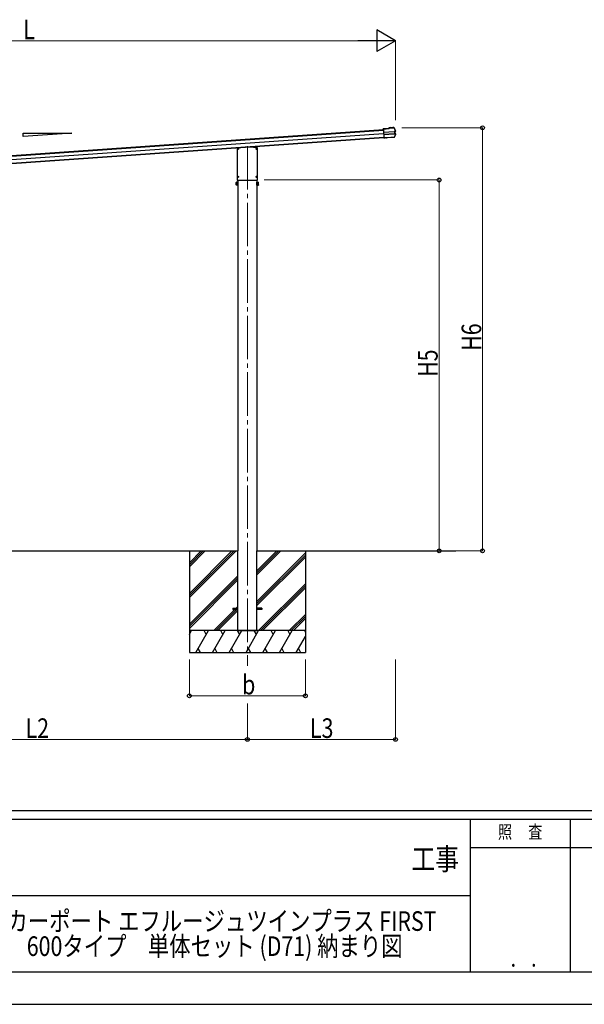
# Model space of a CAD drawing. Units: millimetres. Extents: x 0 to 25230, y 0 to 17820.
# Drawn here: x 13395 to 17288, y 0 to 6790 of the extents above; entities that cross this region are included whole.
import ezdxf
from ezdxf.enums import TextEntityAlignment as Align

# ---------------------------------------------------------------- set-up
doc = ezdxf.new("R2010")
doc.units = ezdxf.units.MM
doc.linetypes.add('YCENTER_1', pattern=[13, 10, -1, 1, -1])
for name, color, linetype, lineweight in [('USER1', 3, 'Continuous', 13), ('YKK_12', 2, 'Continuous', 13), ('YKK_13', 4, 'Continuous', 30), ('YKK_A1', 4, 'Continuous', 30), ('YKK_D', 6, 'Continuous', 13), ('YKK_ZWAK', 7, 'Continuous', 30)]:
    doc.layers.add(name, color=color, linetype=linetype, lineweight=lineweight)
doc.styles.add('text-b', font='extslim2.shx', dxfattribs={"width": 0.8, "bigfont": 'extfont2.shx'})

msp = doc.modelspace()

# ---------------------------------------------------------------- linework, layer by layer
at = {"layer": 'YKK_12', "linetype": 'YCENTER_1', "ltscale": 30}
msp.add_line((14964.4, 5918.3), (14964.4, 2333.6), dxfattribs=at)
at = {"layer": 'YKK_12', "linetype": 'YCENTER_1'}
msp.add_line((14964.4, 5719.6), (14964.4, 5674.4), dxfattribs=at)
at = {"layer": 'YKK_13'}
for p, q in [((15953.6, 6045.7), (15940.7, 6044.8)), ((15940.7, 6044.8), (15941.1, 6040.4)), ((15953.7, 6044.2), (15942.4, 6043.4)), ((15942.7, 6039.1), (15942.4, 6043.4)), ((15942.4, 6043.4), (15942.9, 6042.9)), ((15953.7, 6044.2), (15952.4, 6044.1)), ((15952.4, 6044.1), (15952.6, 6042.2)), ((15952.6, 6042.2), (15969.5, 6043.3)), ((15953.7, 6044.2), (15953.6, 6045.7)), ((15953.6, 6045.7), (15953.8, 6045.1)), ((15953.7, 6044.2), (15953.7, 6044.2)), ((15953.7, 6044.2), (15953.8, 6043.7)), ((15968.1, 6044.7), (15953.8, 6043.7)), ((15957.9, 6044), (15958.1, 6042.5)), ((15964, 6043), (15963.9, 6044.5)), ((15967.9, 6046.1), (15968, 6046.7)), ((15973.2, 6047.1), (15968, 6046.7)), ((15968.1, 6045.2), (15968, 6046.7)), ((15973.6, 6045.6), (15968.1, 6045.2)), ((15969.4, 6045.3), (15968.1, 6045.2)), ((15968.1, 6045.2), (15968.1, 6045.2)), ((15968.1, 6044.7), (15968.1, 6045.2)), ((15969.5, 6043.3), (15969.4, 6045.3)), ((15974.7, 6045), (15980.3, 6033.7)), ((15941.1, 6040.4), (15901.8, 6037.7)), ((15901.9, 6036.2), (15901.8, 6037.7)), ((15901.9, 6036.2), (15942.7, 6039.1)), ((15901.9, 6035.5), (15901.9, 6036.2)), ((15902, 6034.5), (15901.9, 6035.5)), ((15902, 6034.5), (15906, 5976.6)), ((15903.3, 6014.9), (15903.4, 6013.7)), ((15903.4, 6013.7), (15976.3, 6018.8)), ((15976.4, 6017.6), (15903.5, 6012.5)), ((15977.4, 6003.7), (15904.5, 5998.6)), ((15904.6, 5997.4), (15977.5, 6002.5)), ((15906.1, 5975.2), (15906, 5976.6)), ((15922.9, 5975.9), (15913.6, 5975.3)), ((15922.9, 5975.9), (15923.1, 5976.3)), ((15922.9, 5975.9), (15923, 5974.4)), ((15923.1, 5976.3), (15929.1, 5976.7)), ((15923.1, 5976.3), (15923.2, 5974.8)), ((15929.1, 5976.7), (15929.3, 5976.4)), ((15929.1, 5976.7), (15929.2, 5975.2)), ((15976.4, 5979.7), (15929.3, 5976.4)), ((15929.3, 5976.4), (15929.4, 5974.9)), ((15975.5, 5978.1), (15929.4, 5974.9)), ((15943.4, 6038.4), (15942.7, 6039.1)), ((15981.8, 5989.8), (15976.4, 5979.7)), ((15977.8, 6018.9), (15978.7, 6019)), ((15978.2, 6017.6), (15978.7, 6017.7)), ((15978.4, 6002.6), (15978.6, 6002.6)), ((15984.7, 6020.6), (15978.7, 6019)), ((15978.7, 6019), (15979.9, 6002.7)), ((15979, 6002.6), (15979.9, 6002.7)), ((15979.7, 6004), (15979.1, 6004)), ((15979.4, 6017.8), (15980.3, 6017.9)), ((15979.9, 6002.7), (15985.9, 6001.9)), ((15980.3, 6033.7), (15985.5, 6022.4)), ((15985, 6019.1), (15980.3, 6017.9)), ((15980.3, 6017.9), (15981.3, 6004)), ((15980.4, 6003.9), (15981.3, 6004)), ((15981.3, 6004), (15986.1, 6003.4)), ((15986.9, 6000.1), (15981.8, 5989.8)), ((14948.9, 5910.9), (14895.6, 5907.2)), ((14980, 5910.9), (14948.9, 5910.9)), ((14948.9, 5910.9), (14948.9, 5909.9)), ((14980, 5910.9), (14979.9, 5909.9)), ((15033.2, 5907.2), (14980, 5910.9)), ((15906.1, 5975.2), (15906.2, 5974.8)), ((15913.6, 5975.3), (15906.2, 5974.8)), ((15906.2, 5973.7), (15906.2, 5974.8)), ((15913.7, 5974.2), (15906.2, 5973.7)), ((15906.3, 5973.3), (15906.2, 5973.7)), ((15913.7, 5973.8), (15906.3, 5973.3)), ((15913.7, 5974.2), (15913.6, 5975.3)), ((15923, 5974.4), (15913.7, 5973.8)), ((15913.7, 5973.8), (15913.7, 5974.2)), ((15923, 5974.4), (15923.2, 5974.8)), ((15923.2, 5974.8), (15929.2, 5975.2)), ((15929.2, 5975.2), (15929.4, 5974.9)), ((14894.2, 5905.7), (14894.2, 5685.1)), ((15034.6, 5685.1), (15034.6, 5905.7)), ((14887.9, 5668.3), (14888.7, 5669.6)), ((14887.9, 5651.3), (14887.9, 5668.3)), ((14887.9, 5651.3), (14888.7, 5649.9)), ((14894.9, 5669.6), (14888.7, 5669.6)), ((14894.9, 5664.7), (14888.7, 5664.7)), ((14894.9, 5654.8), (14888.7, 5654.8)), ((14894.9, 5649.9), (14888.7, 5649.9)), ((14894.9, 5669.6), (14894.9, 5649.9)), ((14894.9, 5669.1), (14894.9, 5650.7)), ((14897.4, 5669.1), (14894.9, 5669.1)), ((14894.9, 5650.7), (14897.4, 5650.7)), ((14895.7, 5683.6), (15033.1, 5683.6)), ((14897.4, 5670.4), (14897.4, 5649.4)), ((14899.4, 5670.4), (14897.4, 5670.4)), ((14897.4, 5649.4), (14899.4, 5649.4)), ((14899.4, 5649.4), (14899.4, 5670.4)), ((15029.4, 5649.4), (15029.4, 5670.4)), ((15029.4, 5670.4), (15031.4, 5670.4)), ((15031.4, 5649.4), (15029.4, 5649.4)), ((15031.4, 5670.4), (15031.4, 5649.4)), ((15031.4, 5669.1), (15033.9, 5669.1)), ((15033.9, 5650.7), (15031.4, 5650.7)), ((15033.9, 5669.6), (15033.9, 5649.9)), ((15033.9, 5669.6), (15040.2, 5669.6)), ((15033.9, 5669.1), (15033.9, 5650.7)), ((15033.9, 5664.7), (15040.2, 5664.7)), ((15033.9, 5654.8), (15040.2, 5654.8)), ((15033.9, 5649.9), (15040.2, 5649.9)), ((15040.9, 5668.3), (15040.2, 5669.6)), ((15040.9, 5651.3), (15040.2, 5649.9)), ((15040.9, 5651.3), (15040.9, 5668.3))]:
    msp.add_line(p, q, dxfattribs=at)
at = {"layer": 'YKK_13', "linetype": 'YCENTER_1', "ltscale": 30}
for p, q in [((14896, 5899.1), (14904.8, 5899.1)), ((14900.4, 5894.7), (14900.4, 5903.5)), ((15024, 5899.1), (15032.8, 5899.1)), ((15028.4, 5894.7), (15028.4, 5903.5)), ((14896, 5706.6), (14904.8, 5706.6)), ((14900.4, 5702.2), (14900.4, 5711)), ((15024, 5706.5), (15032.8, 5706.5)), ((15028.4, 5702.1), (15028.4, 5710.9))]:
    msp.add_line(p, q, dxfattribs=at)
at = {"layer": 'YKK_13', "ltscale": 30}
for p, q in [((14898.2, 5899.6), (14899.3, 5899.6)), ((14898.2, 5898.6), (14899.3, 5898.5)), ((14899.3, 5899.6), (14899.8, 5899.7)), ((14899.3, 5898.5), (14899.8, 5898.4)), ((14899.9, 5900.2), (14899.8, 5899.7)), ((14899.9, 5897.9), (14899.8, 5898.4)), ((14899.9, 5901.3), (14899.9, 5900.2)), ((14899.9, 5896.8), (14899.9, 5897.9)), ((14900.9, 5901.3), (14900.9, 5900.2)), ((14900.9, 5900.2), (14901, 5899.7)), ((14900.9, 5897.9), (14901, 5898.4)), ((14900.9, 5896.8), (14900.9, 5897.9)), ((14901.6, 5899.6), (14901, 5899.7)), ((14901.6, 5898.5), (14901, 5898.4)), ((14902.7, 5899.6), (14901.6, 5899.6)), ((14902.7, 5898.6), (14901.6, 5898.5)), ((15026.2, 5899.6), (15027.3, 5899.6)), ((15026.2, 5898.6), (15027.3, 5898.5)), ((15027.3, 5899.6), (15027.8, 5899.7)), ((15027.3, 5898.5), (15027.8, 5898.4)), ((15027.9, 5900.2), (15027.8, 5899.7)), ((15027.9, 5897.9), (15027.8, 5898.4)), ((15027.9, 5901.3), (15027.9, 5900.2)), ((15027.9, 5896.8), (15027.9, 5897.9)), ((15028.9, 5901.3), (15028.9, 5900.2)), ((15028.9, 5900.2), (15029, 5899.7)), ((15028.9, 5897.9), (15029, 5898.4)), ((15028.9, 5896.8), (15028.9, 5897.9)), ((15029.6, 5899.6), (15029, 5899.7)), ((15029.6, 5898.5), (15029, 5898.4)), ((15030.7, 5899.6), (15029.6, 5899.6)), ((15030.7, 5898.6), (15029.6, 5898.5)), ((14898.2, 5707.1), (14899.3, 5707.1)), ((14898.2, 5706.1), (14899.3, 5706)), ((14899.3, 5707.1), (14899.8, 5707.2)), ((14899.3, 5706), (14899.8, 5705.9)), ((14899.9, 5707.7), (14899.8, 5707.2)), ((14899.9, 5705.4), (14899.8, 5705.9)), ((14899.9, 5708.8), (14899.9, 5707.7)), ((14899.9, 5704.3), (14899.9, 5705.4)), ((14900.9, 5708.8), (14900.9, 5707.7)), ((14900.9, 5707.7), (14901, 5707.2)), ((14900.9, 5705.4), (14901, 5705.9)), ((14900.9, 5704.3), (14900.9, 5705.4)), ((14901.6, 5707.1), (14901, 5707.2)), ((14901.6, 5706), (14901, 5705.9)), ((14902.7, 5707.1), (14901.6, 5707.1)), ((14902.7, 5706.1), (14901.6, 5706)), ((15026.2, 5707), (15027.3, 5707)), ((15026.2, 5706), (15027.3, 5706)), ((15027.3, 5707), (15027.8, 5707.1)), ((15027.3, 5706), (15027.8, 5705.9)), ((15027.9, 5707.6), (15027.8, 5707.1)), ((15027.9, 5705.4), (15027.8, 5705.9)), ((15027.9, 5708.7), (15027.9, 5707.6)), ((15027.9, 5704.2), (15027.9, 5705.4)), ((15028.9, 5708.7), (15028.9, 5707.6)), ((15028.9, 5707.6), (15029, 5707.1)), ((15028.9, 5705.4), (15029, 5705.9)), ((15028.9, 5704.2), (15028.9, 5705.4)), ((15029.6, 5707), (15029, 5707.1)), ((15029.6, 5706), (15029, 5705.9)), ((15030.7, 5707), (15029.6, 5707)), ((15030.7, 5706), (15029.6, 5706)), ((14864.4, 2731.5), (14864.4, 2722.5)), ((14864.4, 2731.5), (14899.4, 2731.5)), ((14864.4, 2722.5), (14899.4, 2722.5)), ((15064.4, 2731.5), (15029.4, 2731.5)), ((15064.4, 2722.5), (15029.4, 2722.5)), ((15064.4, 2731.5), (15064.4, 2722.5))]:
    msp.add_line(p, q, dxfattribs=at)
for centre in [(14900.4, 5899.1), (15028.4, 5899.1), (14900.4, 5706.6), (15028.4, 5706.5)]:
    msp.add_circle(centre, 4, dxfattribs=at)
at = {"layer": 'YKK_13'}
for centre, radius, start, end in [((15973.4, 6043.9), 3.19, 26.86597, 94.02466), ((15973.7, 6044.4), 1.2, 26.89869, 94.02902), ((15528.4, 5818.5), 502, 24.03393, 26.8619), ((15975.3, 5981.3), 3.19, 273.987, 331.41712), ((15537.3, 6220), 502, 331.41438, 333.93986), ((15984.3, 6021.8), 1.3, 285.12702, 24.10936), ((15984.3, 6021.8), 2.8, 285, 24.03393), ((15985.8, 6000.6), 1.3, 333.87402, 82.86161), ((15985.8, 6000.6), 2.8, 333.93986, 83), ((14892.3, 5667.1), 4.34, 145.61575, 214.38425), ((14904.2, 5659.8), 16.2, 162.41205, 197.58795), ((14892.3, 5652.4), 4.34, 145.61575, 214.38425), ((15036.6, 5667.1), 4.34, 325.61575, 34.38425), ((15024.7, 5659.8), 16.2, 342.41205, 17.58795), ((15036.6, 5652.4), 4.34, 325.61575, 34.38425)]:
    msp.add_arc(centre, radius, start, end, dxfattribs=at)
at = {"layer": 'YKK_13', "ltscale": 30}
for centre, start, end in [((14900.4, 5899.1), 167.44414, 192.55586), ((14900.4, 5899.1), 77.44414, 102.55586), ((14900.4, 5899.1), 257.44414, 282.55586), ((14900.4, 5899.1), 347.44414, 12.55586), ((15028.4, 5899.1), 167.44414, 192.55586), ((15028.4, 5899.1), 77.44414, 102.55586), ((15028.4, 5899.1), 257.44414, 282.55586), ((15028.4, 5899.1), 347.44414, 12.55586), ((14900.4, 5706.6), 167.44414, 192.55586), ((14900.4, 5706.6), 77.44414, 102.55586), ((14900.4, 5706.6), 257.44414, 282.55586), ((14900.4, 5706.6), 347.44414, 12.55586), ((15028.4, 5706.5), 167.44414, 192.55586), ((15028.4, 5706.5), 77.44414, 102.55586), ((15028.4, 5706.5), 257.44414, 282.55586), ((15028.4, 5706.5), 347.44414, 12.55586)]:
    msp.add_arc(centre, 2.3, start, end, dxfattribs=at)
at = {"layer": 'YKK_13'}
for centre, major_axis, ratio, start_param, end_param in [((15954, 6041.9), (-0.22, 3.19), 0.016053, 5.312234, 6.222099), ((15968.1, 6042.9), (-0.22, 3.19), 0.016053, 0.061087, 0.970951), ((15943, 6041.7), (-0.08, 1.2), 0.052408, 5.104416, 6.222099), ((15932.2, 5849.7), (-34.9, 499.3), 0.052408, 5.09642, 5.104416), ((15976.4, 6018.5), (1.5, 0.1), 0.19438, 0.822224, 1.570796), ((15976.5, 6017), (2.99, 0.21), 0.19438, 0.941065, 1.570796), ((15976.4, 6018.5), (1.48, 0.4), 0.014741, 0.075674, 0.819358), ((15977.4, 6004.3), (2.99, 0.21), 0.19438, 4.712389, 5.34212), ((15977.5, 6002.8), (1.5, 0.1), 0.19438, 4.712389, 5.357018), ((15977.5, 6002.8), (1.52, -0.19), 0.014741, 5.567803, 6.207511), ((15976.5, 6017), (2.95, 0.79), 0.014741, 0.075674, 0.704179), ((15977.4, 6004.3), (3.03, -0.37), 0.014741, 5.579007, 6.207511), ((14895.7, 5905.7), (1.02, 1.1), 0.998844, 0.822043, 2.31955), ((15033.1, 5905.7), (-1.02, 1.1), 0.998844, 3.963635, 5.461143), ((14895.7, 5685.1), (1.06, -1.06), 0.998765, 3.928854, 5.495924), ((15033.1, 5685.1), (1.06, 1.06), 0.998765, 3.928854, 5.495924)]:
    msp.add_ellipse(centre, major_axis=major_axis, ratio=ratio, start_param=start_param, end_param=end_param, dxfattribs=at)
at = {"layer": 'YKK_A1'}
for p, q in [((11039.5, 5693.2), (15902.1, 6033.2)), ((11039.8, 5689), (15902.4, 6029)), ((15902.6, 6024.9), (11040.1, 5684.9)), ((15904.1, 6003.5), (11041.6, 5663.5)), ((15905.9, 5977.9), (11043.4, 5637.9)), ((15906, 5976.6), (11043.5, 5636.6)), ((13753.5, 6007.7), (13417.5, 5984.2)), ((14899.4, 5683.6), (14899.4, 3127)), ((15029.4, 5683.6), (15029.4, 3127)), ((12129.5, 3127), (14899.4, 3127)), ((14899.4, 2577), (14899.4, 3127)), ((15029.4, 3127), (16402.1, 3127)), ((15029.4, 2577), (15029.4, 3127)), ((14899.4, 2577), (15029.4, 2577))]:
    msp.add_line(p, q, dxfattribs=at)
at = {"layer": 'YKK_A1', "ltscale": 25}
for p, q in [((13417.5, 6007.7), (13753.5, 6007.7)), ((13417.5, 5984.2), (13417.5, 6007.7))]:
    msp.add_line(p, q, dxfattribs=at)
at = {"layer": 'YKK_A1', "ltscale": 30}
for p, q in [((14564.4, 3127), (14564.4, 2427)), ((14564.4, 2833), (14858.4, 3127)), ((14564.4, 2818.8), (14872.5, 3127)), ((14564.4, 2804.7), (14886.7, 3127)), ((14564.4, 3016.8), (14674.6, 3127)), ((14564.4, 3031), (14660.4, 3127)), ((14564.4, 3045.1), (14646.3, 3127)), ((15029.4, 2961.3), (15195.1, 3127)), ((15029.4, 2975.5), (15180.9, 3127)), ((15029.4, 2989.6), (15166.8, 3127)), ((15364.4, 3127), (15364.4, 2427)), ((15029.4, 2777.5), (15364.4, 3112.5)), ((15029.4, 2763.3), (15364.4, 3098.3)), ((15029.4, 2749.2), (15364.4, 3084.2)), ((14564.4, 2620.9), (14899.4, 2955.9)), ((14564.4, 2606.7), (14899.4, 2941.7)), ((14564.4, 2592.6), (14899.4, 2927.6)), ((15041, 2577), (15364.4, 2900.4)), ((15055.2, 2577), (15364.4, 2886.2)), ((15069.3, 2577), (15364.4, 2872.1)), ((14732.7, 2577), (14899.4, 2743.7)), ((14746.8, 2577), (14899.4, 2729.6)), ((14760.9, 2577), (14899.4, 2715.4)), ((15253.2, 2577), (15364.4, 2688.2)), ((15267.3, 2577), (15364.4, 2674.1)), ((15281.4, 2577), (15364.4, 2659.9)), ((15364.4, 2577), (14564.4, 2577)), ((14564.4, 2549.8), (14580.1, 2577)), ((14565.1, 2551), (14564.4, 2552.2)), ((14609, 2427), (14695.6, 2577)), ((14680.6, 2551), (14665.6, 2577)), ((14724.4, 2427), (14811, 2577)), ((14796, 2551), (14781, 2577)), ((14839.9, 2427), (14926.5, 2577)), ((14911.5, 2551), (14896.5, 2577)), ((14955.4, 2427), (15042, 2577)), ((15027, 2551), (15012, 2577)), ((15070.8, 2427), (15157.5, 2577)), ((15142.4, 2551), (15127.4, 2577)), ((15186.3, 2427), (15272.9, 2577)), ((15242.9, 2577), (15257.9, 2551)), ((15301.8, 2427), (15364.4, 2535.4)), ((15358.4, 2577), (15364.4, 2566.5)), ((14624, 2452.9), (14639, 2427)), ((14739.4, 2452.9), (14754.4, 2427)), ((14854.9, 2452.9), (14869.9, 2427)), ((14970.4, 2452.9), (14985.4, 2427)), ((15085.8, 2452.9), (15100.8, 2427)), ((15201.3, 2452.9), (15216.3, 2427)), ((15316.8, 2452.9), (15331.8, 2427)), ((14564.4, 2427), (15364.4, 2427))]:
    msp.add_line(p, q, dxfattribs=at)
at = {"layer": 'YKK_D', "lineweight": -2}
for p, q in [((15986.5, 6645.2), (15856.6, 6720.2)), ((15856.6, 6720.2), (15856.6, 6570.2)), ((15986.5, 6645.2), (15726.7, 6645.2)), ((15986.5, 6645.2), (15856.6, 6570.2))]:
    msp.add_line(p, q, dxfattribs=at)
at = {"layer": 'YKK_D'}
for p, q in [((11074.7, 6645.2), (15836.5, 6645.2)), ((15986.5, 6096.2), (15986.5, 6646.2)), ((16028.5, 6045.2), (16587.5, 6045.2)), ((16586.5, 3127), (16586.5, 6045.2)), ((15079.4, 5684.8), (16287.5, 5684.8)), ((16286.5, 3127), (16286.5, 5684.8)), ((15079.4, 3127), (16287.5, 3127)), ((16232.6, 3127), (16587.5, 3127)), ((14564.4, 2377), (14564.4, 2126)), ((15364.4, 2377), (15364.4, 2126)), ((15986.5, 2377), (15986.5, 1826)), ((14564.4, 2127), (15364.4, 2127)), ((14964.4, 2075), (14964.4, 1826)), ((14964.4, 2075), (14964.4, 1826)), ((12064.5, 1827), (14964.4, 1827)), ((14964.4, 1827), (15986.5, 1827))]:
    msp.add_line(p, q, dxfattribs=at)
at = {"layer": 'YKK_D', "linetype": 'ByBlock', "lineweight": -2}
for centre in [(16586.5, 6045.2), (16286.5, 5684.8), (16286.5, 3127), (16586.5, 3127), (14564.4, 2127), (15364.4, 2127), (14964.4, 1827), (14964.4, 1827), (15986.5, 1827)]:
    msp.add_circle(centre, 12.8, dxfattribs=at)
at = {"layer": 'YKK_ZWAK'}
for p, q in [((24300.1, 1335), (900.1, 1335)), ((16500.1, 1275), (12600.1, 1275)), ((18570.1, 1275), (16500.1, 1275)), ((16500.1, 1275), (16500.1, 225)), ((17190.1, 1275), (17190.1, 225)), ((18570.1, 1080), (16500.1, 1080)), ((12600.1, 750), (16500.1, 750)), ((12600.1, 225), (16500.1, 225)), ((16500.1, 225), (18570.1, 225)), ((0, 0), (25230, 0))]:
    msp.add_line(p, q, dxfattribs=at)

# ---------------------------------------------------------------- texts
at = {"layer": 'USER1', "style": 'text-b', "width": 0.8}
for s, p in [('カーポート エフルージュツインプラス FIRST', (13303.3, 506.5)), ('600タイプ\u3000単体セット (D71) 納まり図', (13443.7, 333.5))]:
    msp.add_text(s, height=135, dxfattribs=at).set_placement(p)
at = {"layer": 'YKK_D', "style": 'text-b', "width": 0.8}
for s, p in [('L', (13419.6, 6655.2)), ('b', (14928.4, 2137)), ('L2', (13435.2, 1837)), ('L3', (15396.3, 1837))]:
    msp.add_text(s, height=135, dxfattribs=at).set_placement(p)
for s, p in [('H6', (16576.5, 4506.9)), ('H5', (16276.5, 4326.7))]:
    msp.add_text(s, height=135, rotation=90, dxfattribs=at).set_placement(p)
at = {"layer": 'YKK_ZWAK', "style": 'text-b', "width": 0.8}
for s, height, p in [('照     査', 90, (16845.1, 1177.5)), ('工事', 150, (16260, 982.6))]:
    msp.add_text(s, height=height, dxfattribs=at).set_placement(p, align=Align.MIDDLE)
msp.add_text('． ．', height=106.05, dxfattribs=at).set_placement((16770, 256.9))

doc.saveas('drawing.dxf')
